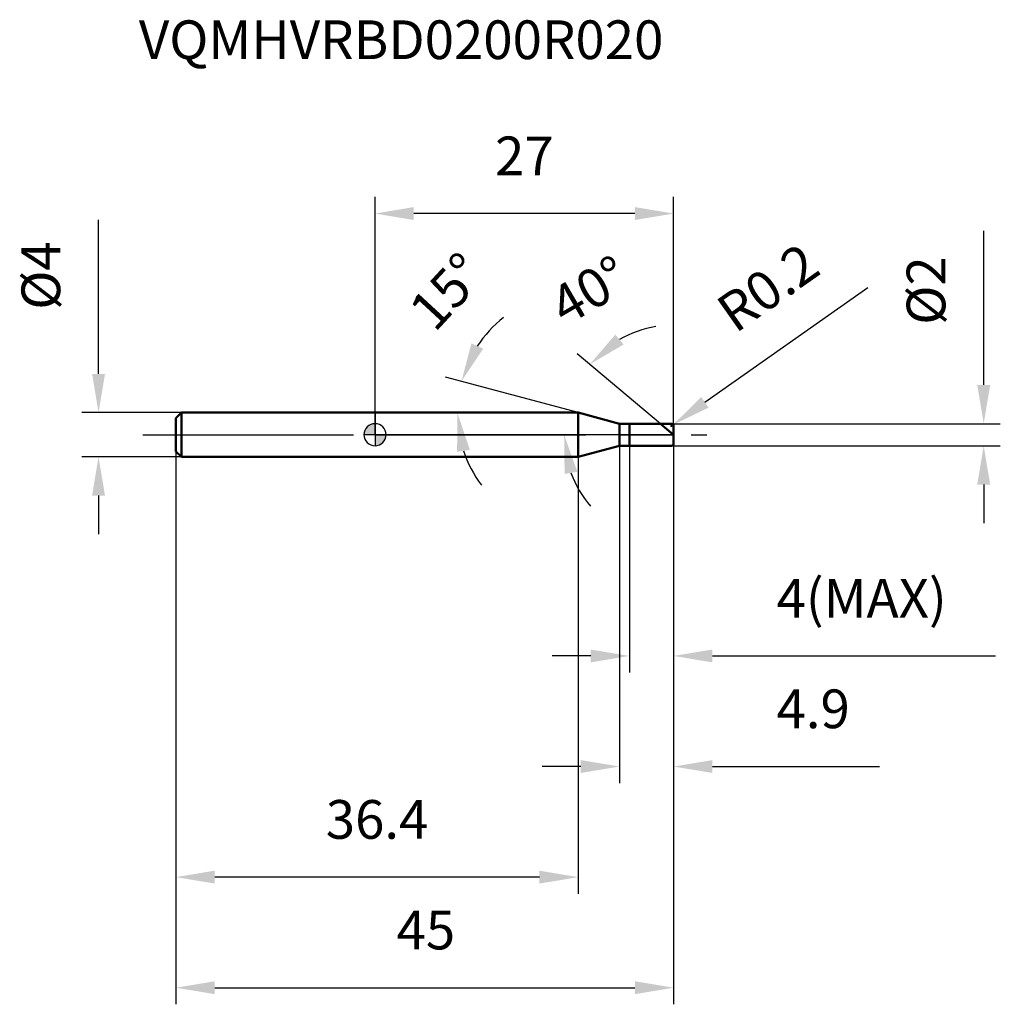
# Model space of a CAD drawing. Units: millimetres. Extents: x -32.1 to 56.5, y -51.5 to 37.5.
import ezdxf

# ---------------------------------------------------------------- set-up
doc = ezdxf.new("R2010")
doc.units = ezdxf.units.MM
doc.linetypes.add('CENTER2', pattern=[28.575, 19.05, -3.175, 3.175, -3.175])
for name, color, linetype, lineweight in [('1', 4, 'Continuous', 50), ('2', 7, 'Continuous', 25), ('4', 2, 'CENTER2', 25), ('cut', 1, 'Continuous', 25), ('nocut', 7, 'Continuous', 25), ('sk1', 4, 'Continuous', 50), ('sk2', 7, 'Continuous', 25), ('sk4', 2, 'CENTER2', 25), ('sk6', 5, 'Continuous', 35)]:
    doc.layers.add(name, color=color, linetype=linetype, lineweight=lineweight)
doc.layers.add('7', color=5, linetype='Continuous')
doc.styles.add('simplex', font='txt.shx', dxfattribs={"height": 3.5})
doc.styles.get("Standard").update_dxf_attribs({"font": 'txt.shx', "bigfont": '@extfont2.shx'})
doc.dimstyles.new('コピー - ISO-25', dxfattribs={"dimscale": 0, "dimtxt": 3.5, "dimasz": 3.5, "dimexe": 1.5, "dimexo": 0, "dimgap": 2.3, "dimtad": 1, "dimdsep": 46, "dimtxsty": 'simplex', "dimcen": 0.09, "dimclrd": 256, "dimclre": 256, "dimclrt": 256, "dimadec": 0, "dimazin": 0, "dimtfac": 1, "dimtofl": 0, "dimtmove": 0, "dimatfit": 3, "dimfxl": 1, "dimtolj": 1, "dimlwd": -1, "dimlwe": -1, "dimarcsym": 0})

# ---------------------------------------------------------------- blocks, each defined once
blk = doc.blocks.new('zero block')
h = blk.add_hatch(color=7)
h.paths.add_polyline_path([(0, 1, 0.414214), (-1, 0), (0, 0)])
h.paths.add_polyline_path([(1, 0), (0, 0), (0, -1, 0.414214)])
at = {"color": 7, "ltscale": 0.2}
for p, q in [((0, -1), (0, 1)), ((-1, 0), (1, 0))]:
    blk.add_line(p, q, dxfattribs=at)
for start, end in [(90, 180), (0, 90), (180, 270), (270, 0)]:
    blk.add_arc((0, 0), 1, start, end, dxfattribs=at)
blk = doc.blocks.new('*D2444')
at = {"layer": '2'}
for p, q in [((55.033, 4.5), (55.033, 18.433)), ((26.8, 1), (56.533, 1)), ((26.8, -1), (56.533, -1)), ((55.033, -4.5), (55.033, -8))]:
    blk.add_line(p, q, dxfattribs=at)
for points in [[(54.45, 4.5), (55.617, 4.5), (55.033, 1)], [(55.617, -4.5), (54.45, -4.5), (55.033, -1)]]:
    blk.add_solid(points, dxfattribs=at)
at = {"layer": 'Defpoints', "color": 0}
for p in [(26.8, 1), (26.8, -1), (55.033, -1)]:
    blk.add_point(p, dxfattribs=at)
at = {"layer": '2', "insert": (48.067, 16.133), "char_height": 3.5, "attachment_point": 3, "rotation": 90, "line_spacing_factor": 0.9, "style": 'simplex'}
blk.add_mtext('\\A1;%%c2', dxfattribs=at)
blk = doc.blocks.new('*D2555')
at = {"layer": '2'}
for p, q in [((44.565, 13.291), (29.827, 2.928)), ((26.71, 0.8), (26.89, 0.8)), ((26.8, 0.71), (26.8, 0.89))]:
    blk.add_line(p, q, dxfattribs=at)
blk.add_solid([(29.491, 3.405), (30.162, 2.451), (26.964, 0.915)], dxfattribs=at)
at = {"layer": 'Defpoints', "color": 0}
for p in [(26.964, 0.915), (26.8, 0.8)]:
    blk.add_point(p, dxfattribs=at)
at = {"layer": '2', "insert": (30.564, 11.963), "char_height": 3.5, "attachment_point": 1, "rotation": 35.112, "line_spacing_factor": 0.9, "style": 'simplex'}
blk.add_mtext('\\A1;R0.2', dxfattribs=at)
blk = doc.blocks.new('*D2666')
at = {"layer": '2'}
for p, q in [((18.368, 2), (6.361, 5.217)), ((15.347, 2), (5.937, 2))]:
    blk.add_line(p, q, dxfattribs=at)
for start, end in [(128.14885, 146.57442), (198.42558, 216.85115)]:
    blk.add_arc((18.368, 2), 10.931, start, end, dxfattribs=at)
for points in [[(8.713, 8.26), (9.777, 7.782), (7.81, 4.829)], [(8.574, -1.361), (7.422, -1.548), (7.437, 2)]]:
    blk.add_solid(points, dxfattribs=at)
at = {"layer": 'Defpoints', "color": 0}
for p in [(7.479, 2.953), (15.347, 2), (15.387, 2), (18.368, 2), (18.407, 1.99)]:
    blk.add_point(p, dxfattribs=at)
at = {"layer": '2', "insert": (5.22, 14.142), "char_height": 3.5, "attachment_point": 2, "rotation": 47.27724, "line_spacing_factor": 0.9, "style": 'simplex'}
blk.add_mtext('\\A1;15%%d', dxfattribs=at)
blk = doc.blocks.new('*D2777')
at = {"layer": '2'}
for p, q in [((25.808, 1), (18.264, 7.33)), ((27, 0), (15.596, 0))]:
    blk.add_line(p, q, dxfattribs=at)
for start, end in [(99.28962, 119.64481), (200.35519, 220.71038)]:
    blk.add_arc((27, 0), 9.904, start, end, dxfattribs=at)
for points in [[(21.728, 9.055), (22.475, 8.159), (19.413, 6.366)], [(18.289, -3.342), (17.14, -3.548), (17.096, 0)]]:
    blk.add_solid(points, dxfattribs=at)
at = {"layer": 'Defpoints', "color": 0}
for p in [(17.363, 2.284), (25.808, 1), (25.951, 0.88), (27, 0), (27.186, 0)]:
    blk.add_point(p, dxfattribs=at)
at = {"layer": '2', "insert": (18.497, 14.571), "char_height": 3.5, "attachment_point": 2, "rotation": 30.26566, "line_spacing_factor": 0.9, "style": 'simplex'}
blk.add_mtext('\\A1;40%%d', dxfattribs=at)
blk = doc.blocks.new('*D2888')
at = {"layer": '2'}
for p, q in [((27, -0.8), (27, -31.5)), ((22.1, -1), (22.1, -31.5)), ((18.6, -30), (15.1, -30)), ((30.5, -30), (45.6, -30))]:
    blk.add_line(p, q, dxfattribs=at)
for points in [[(18.6, -30.583), (18.6, -29.417), (22.1, -30)], [(30.5, -29.417), (30.5, -30.583), (27, -30)]]:
    blk.add_solid(points, dxfattribs=at)
at = {"layer": 'Defpoints', "color": 0}
for p in [(27, -0.8), (22.1, -1), (27, -30)]:
    blk.add_point(p, dxfattribs=at)
at = {"layer": '2', "insert": (36.3, -23.033), "char_height": 3.5, "attachment_point": 1, "line_spacing_factor": 0.9, "style": 'simplex'}
blk.add_mtext('\\A1;4.9', dxfattribs=at)
blk = doc.blocks.new('*D2999')
at = {"layer": '2'}
for p, q in [((27, -0.8), (27, -21.5)), ((23, -1), (23, -21.5)), ((19.5, -20), (16, -20)), ((30.5, -20), (56.1, -20))]:
    blk.add_line(p, q, dxfattribs=at)
for points in [[(19.5, -20.583), (19.5, -19.417), (23, -20)], [(30.5, -19.417), (30.5, -20.583), (27, -20)]]:
    blk.add_solid(points, dxfattribs=at)
at = {"layer": 'Defpoints', "color": 0}
for p in [(27, -0.8), (23, -1), (23, -20)]:
    blk.add_point(p, dxfattribs=at)
at = {"layer": '2', "insert": (36.3, -13.033), "char_height": 3.5, "attachment_point": 1, "line_spacing_factor": 0.9, "style": 'simplex'}
blk.add_mtext('\\A1;4(MAX)', dxfattribs=at)
blk = doc.blocks.new('*D301010')
at = {"layer": 'Defpoints', "color": 0}
for p in [(-25, 2), (-17.5, 2), (-17.5, -2)]:
    blk.add_point(p, dxfattribs=at)
at = {"layer": 'sk2'}
for p, q in [((-25, 5.5), (-25, 19.433)), ((-17.5, 2), (-26.5, 2)), ((-17.5, -2), (-26.5, -2)), ((-25, -5.5), (-25, -9))]:
    blk.add_line(p, q, dxfattribs=at)
for points in [[(-25.583, 5.5), (-24.417, 5.5), (-25, 2)], [(-24.417, -5.5), (-25.583, -5.5), (-25, -2)]]:
    blk.add_solid(points, dxfattribs=at)
at = {"layer": 'sk2', "insert": (-31.967, 11.3), "char_height": 3.5, "attachment_point": 1, "rotation": 90, "line_spacing_factor": 0.9, "style": 'simplex'}
blk.add_mtext('\\A1;%%c4', dxfattribs=at)
blk = doc.blocks.new('*D311111')
at = {"layer": 'Defpoints', "color": 0}
for p in [(27, -0.8), (-18, -1.5), (27, -50)]:
    blk.add_point(p, dxfattribs=at)
at = {"layer": 'sk2'}
for p, q in [((27, -0.8), (27, -51.5)), ((-18, -1.5), (-18, -51.5)), ((-14.5, -50), (23.5, -50))]:
    blk.add_line(p, q, dxfattribs=at)
for points in [[(-14.5, -49.417), (-14.5, -50.583), (-18, -50)], [(23.5, -50.583), (23.5, -49.417), (27, -50)]]:
    blk.add_solid(points, dxfattribs=at)
at = {"layer": 'sk2', "insert": (4.593, -43.033), "char_height": 3.5, "attachment_point": 2, "line_spacing_factor": 0.9, "style": 'simplex'}
blk.add_mtext('\\A1;45', dxfattribs=at)
blk = doc.blocks.new('*D321212')
at = {"layer": 'Defpoints', "color": 0}
for p in [(-18, -1.5), (18.368, -2), (-18, -40)]:
    blk.add_point(p, dxfattribs=at)
at = {"layer": 'sk2'}
for p, q in [((-18, -1.5), (-18, -41.5)), ((18.368, -2), (18.368, -41.5)), ((14.868, -40), (-14.5, -40))]:
    blk.add_line(p, q, dxfattribs=at)
for points in [[(-14.5, -39.417), (-14.5, -40.583), (-18, -40)], [(14.868, -40.583), (14.868, -39.417), (18.368, -40)]]:
    blk.add_solid(points, dxfattribs=at)
at = {"layer": 'sk2', "insert": (0.184, -33.033), "char_height": 3.5, "attachment_point": 2, "line_spacing_factor": 0.9, "style": 'simplex'}
blk.add_mtext('\\A1;36.4', dxfattribs=at)
blk = doc.blocks.new('*D331313')
at = {"layer": '2'}
for p, q in [((0, 0), (0, 21.5)), ((27, 0.8), (27, 21.5)), ((23.5, 20), (3.5, 20))]:
    blk.add_line(p, q, dxfattribs=at)
for points in [[(3.5, 20.583), (3.5, 19.417), (0, 20)], [(23.5, 19.417), (23.5, 20.583), (27, 20)]]:
    blk.add_solid(points, dxfattribs=at)
at = {"layer": 'Defpoints', "color": 0}
for p in [(0, 20), (0, 0), (27, 0.8)]:
    blk.add_point(p, dxfattribs=at)
at = {"layer": '2', "insert": (13.5, 26.967), "char_height": 3.5, "attachment_point": 2, "line_spacing_factor": 0.9, "style": 'simplex'}
blk.add_mtext('\\A1;27', dxfattribs=at)

msp = doc.modelspace()

# ---------------------------------------------------------------- linework, layer by layer
at = {"layer": '1'}
for p, q in [((18.368, 2), (0, 2)), ((22.1, 1), (18.368, 2)), ((18.368, 2), (18.368, -2)), ((22.1, 1), (26.8, 1)), ((22.1, -1), (22.1, 1)), ((23, 1), (23, -1)), ((27, 0), (25.808, 1)), ((27, 0.8), (27, -0.8)), ((18.368, -2), (22.1, -1)), ((26.8, -1), (22.1, -1)), ((0, -2), (18.368, -2))]:
    msp.add_line(p, q, dxfattribs=at)
for centre, start, end in [((26.8, 0.8), 0, 90), ((26.8, -0.8), 270, 0)]:
    msp.add_arc(centre, 0.2, start, end, dxfattribs=at)
at = {"layer": '4'}
msp.add_line((0, 0), (30, 0), dxfattribs=at)
at = {"layer": '7'}
for p, q in [((23, 1), (26.8, 1)), ((23, 1), (23, -1)), ((27, 0.8), (27, -0.8)), ((26.8, -1), (23, -1))]:
    msp.add_line(p, q, dxfattribs=at)
for centre, start, end in [((26.8, 0.8), 0, 90), ((26.8, -0.8), 270, 0)]:
    msp.add_arc(centre, 0.2, start, end, dxfattribs=at)
at = {"layer": 'cut'}
for p, q in [((23, 1), (26.8, 1)), ((23, 1), (23, 0)), ((23, 0), (27, 0)), ((27, 0.8), (27, 0))]:
    msp.add_line(p, q, dxfattribs=at)
msp.add_arc((26.8, 0.8), 0.2, 0, 90, dxfattribs=at)
at = {"layer": 'nocut'}
for p, q in [((0, 2), (0, 0)), ((18.368, 2), (0, 2)), ((22.1, 1), (18.368, 2)), ((22.1, 1), (23, 1)), ((23, 1), (23, 0)), ((23, 0), (0, 0))]:
    msp.add_line(p, q, dxfattribs=at)
at = {"layer": 'sk1'}
for p, q in [((-18, 1.5), (-17.5, 2)), ((-17.5, 2), (-17.5, -2)), ((0, 2), (-17.5, 2)), ((-18, 1.5), (-18, -1.5)), ((-18, -1.5), (-17.5, -2)), ((-17.5, -2), (0, -2))]:
    msp.add_line(p, q, dxfattribs=at)
at = {"layer": 'sk4'}
msp.add_line((-21, 0), (0, 0), dxfattribs=at)

# ---------------------------------------------------------------- block references
at = {"rotation": 180}
msp.add_blockref('zero block', (0, 0), dxfattribs=at)

# ---------------------------------------------------------------- texts
at = {"layer": 'sk6', "insert": (-21.354, 37.467), "char_height": 3.5, "width": 47.6, "attachment_point": 1, "line_spacing_factor": 0.9}
msp.add_mtext('VQMHVRBD0200R020', dxfattribs=at)

# ---------------------------------------------------------------- dimensions: what is measured, and where the dimension line sits
at = {"layer": '2'}
dim = msp.add_linear_dim(base=(0, 20), p1=(27, 0.8), p2=(0, 0), angle=180, dimstyle='コピー - ISO-25', override={"dimscale": 1, "dimdec": 1}, dxfattribs=at)
dim.commit()
dim.dimension.update_dxf_attribs({"geometry": '*D331313', "text_midpoint": (13.5, 20), "dimtype": 160})
for base, p1, p2, angle, text, picture, middle in [((55.033, -1), (26.8, 1), (26.8, -1), 270, '%%c<>', '*D2444', (55.033, 13.217)), ((23, -20), (27, -0.8), (23, -1), 180, '<>(MAX)', '*D2999', (45.05, -20))]:
    dim = msp.add_linear_dim(base=base, p1=p1, p2=p2, angle=angle, text=text, dimstyle='コピー - ISO-25', override={"dimscale": 1, "dimdec": 1}, dxfattribs=at)
    dim.commit()
    dim.dimension.update_dxf_attribs({"geometry": picture, "text_midpoint": middle, "dimtype": 160})
dim = msp.add_radius_dim(center=(26.8, 0.8), mpoint=(26.964, 0.915), dimstyle='コピー - ISO-25', override={"dimscale": 1, "dimdec": 1}, dxfattribs=at)
dim.commit()
dim.dimension.update_dxf_attribs({"geometry": '*D2555', "text_midpoint": (34.741, 9.592), "dimtype": 164})
for base, line1, line2, picture, middle in [((7.479, 2.9527), ((18.4068, 1.9896), (18.3679, 2)), ((15.3874, 2), (15.3472, 2)), '*D2666', (10.3379, 9.4159)), ((17.363, 2.284), ((25.951, 0.88), (25.808, 1)), ((27.186, 0), (27, 0)), '*D2777', (22.008, 8.554))]:
    dim = msp.add_angular_dim_2l(base=base, line1=line1, line2=line2, dimstyle='コピー - ISO-25', override={"dimscale": 1, "dimdec": 1}, dxfattribs=at)
    dim.commit()
    dim.dimension.update_dxf_attribs({"geometry": picture, "text_midpoint": middle, "dimtype": 162})
dim = msp.add_linear_dim(base=(27, -30), p1=(22.1, -1), p2=(27, -0.8), dimstyle='コピー - ISO-25', override={"dimscale": 1, "dimdec": 1}, dxfattribs=at)
dim.commit()
dim.dimension.update_dxf_attribs({"geometry": '*D2888', "text_midpoint": (39.8, -30), "dimtype": 160})
at = {"layer": 'sk2'}
dim = msp.add_linear_dim(base=(-25, 2), p1=(-17.5, -2), p2=(-17.5, 2), angle=90, text='%%c<>', dimstyle='コピー - ISO-25', override={"dimscale": 1, "dimdec": 1}, dxfattribs=at)
dim.commit()
dim.dimension.update_dxf_attribs({"geometry": '*D301010', "text_midpoint": (-25, 14.217), "dimtype": 160})
dim = msp.add_linear_dim(base=(27, -50), p1=(-18, -1.5), p2=(27, -0.8), dimstyle='コピー - ISO-25', override={"dimscale": 1, "dimdec": 1}, dxfattribs=at)
dim.commit()
dim.dimension.update_dxf_attribs({"geometry": '*D311111', "text_midpoint": (4.593, -50), "dimtype": 160})
dim = msp.add_linear_dim(base=(-18, -40), p1=(18.368, -2), p2=(-18, -1.5), angle=180, dimstyle='コピー - ISO-25', override={"dimscale": 1, "dimdec": 1}, dxfattribs=at)
dim.commit()
dim.dimension.update_dxf_attribs({"geometry": '*D321212', "text_midpoint": (0.184, -40), "dimtype": 160})

doc.saveas('drawing.dxf')
